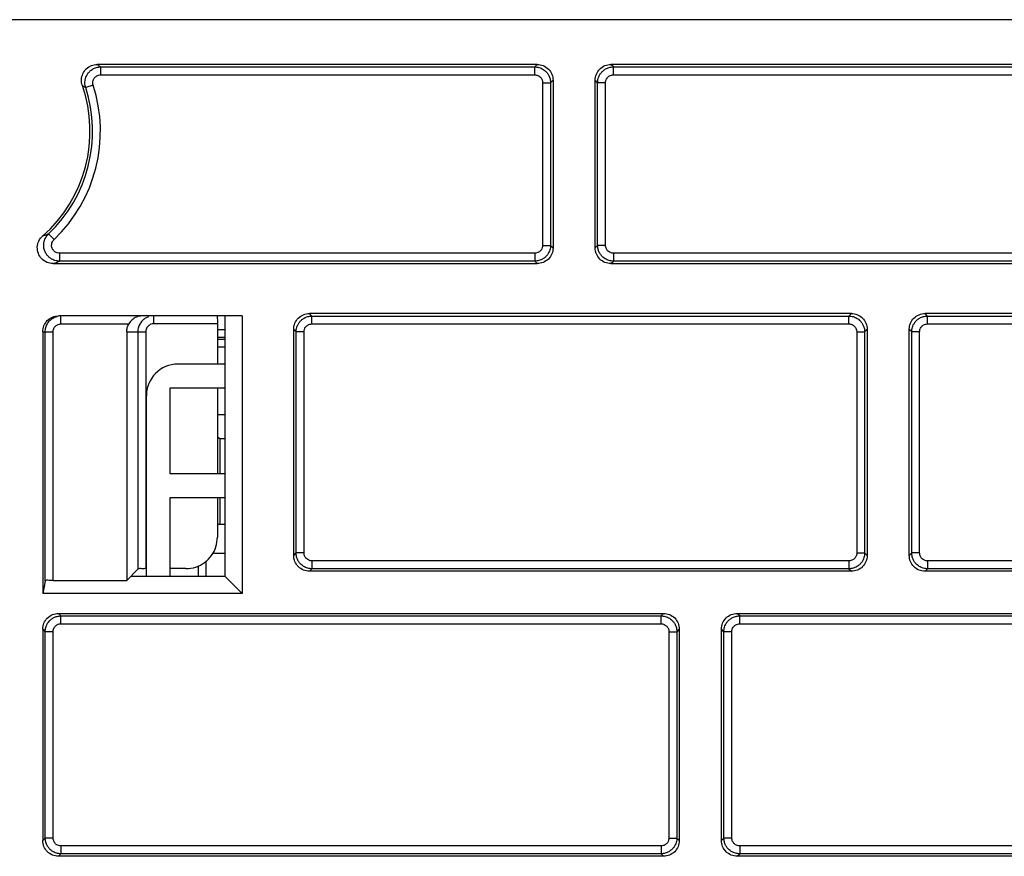
# Model space of a CAD drawing. Units: inches. Extents: x 0 to 22, y 0 to 17.
# Drawn here: x 9.4 to 9.9, y 4.5 to 4.9 of the extents above; entities that cross this region are included whole.
import ezdxf

# ---------------------------------------------------------------- set-up
doc = ezdxf.new("R2010")
doc.units = ezdxf.units.IN
doc.header["$LTSCALE"] = 1.21
doc.header["$MEASUREMENT"] = 0
doc.layers.get('0').update_dxf_attribs({"linetype": 'CONTINUOUS'})

msp = doc.modelspace()

# ---------------------------------------------------------------- linework, layer by layer
at = {"color": 7, "linetype": 'CONTINUOUS'}
for p, q in [((10.63541, 4.90758), (7.57242, 4.90758)), ((9.67806, 4.88526), (9.45856, 4.88526)), ((9.94219, 4.88526), (9.71482, 4.88526)), ((9.68593, 4.87739), (9.68593, 4.79383)), ((9.70694, 4.79383), (9.70694, 4.87739)), ((9.43654, 4.78595), (9.67806, 4.78595)), ((9.71482, 4.78595), (9.96421, 4.78595)), ((9.53089, 4.75984), (9.43923, 4.75984)), ((9.52227, 4.75984), (9.52227, 4.63007)), ((9.53089, 4.75984), (9.53089, 4.62146)), ((9.83475, 4.76105), (9.56442, 4.76105)), ((10.18672, 4.76105), (9.87151, 4.76105)), ((9.51849, 4.75591), (9.51849, 4.73583)), ((9.43135, 4.75197), (9.43135, 4.62146)), ((9.47326, 4.75197), (9.47326, 4.628)), ((9.55655, 4.64043), (9.55655, 4.75317)), ((9.84263, 4.75317), (9.84263, 4.64043)), ((9.86364, 4.64043), (9.86364, 4.75317)), ((9.52227, 4.73583), (9.4988, 4.73583)), ((9.49486, 4.6811), (9.49486, 4.72402)), ((9.49486, 4.72402), (9.52227, 4.72402)), ((9.51849, 4.72402), (9.51849, 4.6811)), ((9.48305, 4.63007), (9.48305, 4.72008)), ((9.52227, 4.71063), (9.51849, 4.71063)), ((9.51849, 4.69957), (9.51979, 4.69882)), ((9.51979, 4.69882), (9.51979, 4.6811)), ((9.51979, 4.69882), (9.52227, 4.69882)), ((9.52227, 4.6811), (9.49486, 4.6811)), ((9.49486, 4.63007), (9.49486, 4.66929)), ((9.49486, 4.66929), (9.52227, 4.66929)), ((9.51849, 4.66929), (9.51849, 4.64955)), ((9.51979, 4.66929), (9.51979, 4.65591)), ((9.52227, 4.65591), (9.51849, 4.65591)), ((9.51297, 4.63007), (9.51297, 4.63779)), ((9.52227, 4.64134), (9.51602, 4.64134)), ((9.47326, 4.628), (9.4788, 4.63354)), ((9.5028, 4.63386), (9.49486, 4.63386)), ((9.50904, 4.63007), (9.50904, 4.63533)), ((9.83475, 4.63255), (9.56442, 4.63255)), ((10.11447, 4.63255), (9.87151, 4.63255)), ((9.43259, 4.62766), (9.43135, 4.62146)), ((9.43653, 4.628), (9.47326, 4.628)), ((9.47533, 4.63007), (9.52227, 4.63007)), ((9.53089, 4.62146), (9.52227, 4.63007)), ((9.53089, 4.62146), (9.43135, 4.62146)), ((9.43923, 4.61154), (9.74105, 4.61154)), ((9.77781, 4.61154), (10.1079, 4.61154)), ((9.43135, 4.60367), (9.43135, 4.4983)), ((9.74892, 4.60367), (9.74892, 4.4983)), ((9.76994, 4.4983), (9.76994, 4.60367)), ((9.74105, 4.49043), (9.43923, 4.49043)), ((10.1079, 4.49043), (9.77781, 4.49043))]:
    msp.add_line(p, q, dxfattribs=at)
at = {"color": 9, "linetype": 'CONTINUOUS'}
for p, q in [((9.46028, 4.88008), (9.46028, 4.88402)), ((9.46028, 4.88402), (9.67682, 4.88402)), ((9.67806, 4.88526), (9.67682, 4.88402)), ((9.67682, 4.88008), (9.67682, 4.88402)), ((9.71605, 4.88402), (9.71482, 4.88526)), ((9.71605, 4.88008), (9.71605, 4.88402)), ((9.71605, 4.88402), (9.94047, 4.88402)), ((9.46028, 4.88008), (9.67682, 4.88008)), ((9.71605, 4.88008), (9.94047, 4.88008)), ((9.45654, 4.87494), (9.45279, 4.87373)), ((9.68076, 4.87615), (9.68076, 4.79506)), ((9.68076, 4.87615), (9.68469, 4.87615)), ((9.68593, 4.87739), (9.68469, 4.87615)), ((9.68469, 4.87615), (9.68469, 4.79506)), ((9.70818, 4.87615), (9.70694, 4.87739)), ((9.70818, 4.79506), (9.70818, 4.87615)), ((9.71212, 4.87615), (9.70818, 4.87615)), ((9.71212, 4.79506), (9.71212, 4.87615)), ((9.437, 4.79791), (9.43429, 4.80076)), ((9.68076, 4.79506), (9.68469, 4.79506)), ((9.68469, 4.79506), (9.68593, 4.79383)), ((9.70694, 4.79383), (9.70818, 4.79506)), ((9.71212, 4.79506), (9.70818, 4.79506)), ((9.43972, 4.79113), (9.43972, 4.78719)), ((9.67682, 4.79113), (9.43972, 4.79113)), ((9.67682, 4.79113), (9.67682, 4.78719)), ((9.71605, 4.79113), (9.71605, 4.78719)), ((9.96103, 4.79113), (9.71605, 4.79113)), ((9.67682, 4.78719), (9.43972, 4.78719)), ((9.67682, 4.78719), (9.67806, 4.78595)), ((9.71482, 4.78595), (9.71605, 4.78719)), ((9.96103, 4.78719), (9.71605, 4.78719)), ((9.44046, 4.75591), (9.44046, 4.75984)), ((9.48667, 4.75984), (9.48667, 4.75591)), ((9.56566, 4.75981), (9.56442, 4.76105)), ((9.56566, 4.75587), (9.56566, 4.75981)), ((9.56566, 4.75981), (9.83351, 4.75981)), ((9.83475, 4.76105), (9.83351, 4.75981)), ((9.83351, 4.75587), (9.83351, 4.75981)), ((9.87275, 4.75981), (9.87151, 4.76105)), ((9.87275, 4.75981), (10.18548, 4.75981)), ((9.87275, 4.75587), (9.87275, 4.75981)), ((9.44046, 4.75591), (9.47432, 4.75591)), ((9.51849, 4.75591), (9.48667, 4.75591)), ((9.56566, 4.75587), (9.83351, 4.75587)), ((9.87275, 4.75587), (10.18548, 4.75587)), ((9.43135, 4.75197), (9.43653, 4.75197)), ((9.43259, 4.62766), (9.43259, 4.75197)), ((9.43653, 4.628), (9.43653, 4.75197)), ((9.47326, 4.75197), (9.48272, 4.75197)), ((9.4788, 4.75197), (9.4788, 4.63354)), ((9.48272, 4.75197), (9.48272, 4.63386)), ((9.52227, 4.75301), (9.51849, 4.75301)), ((9.55779, 4.75193), (9.55655, 4.75317)), ((9.55779, 4.64166), (9.55779, 4.75193)), ((9.56172, 4.75193), (9.55779, 4.75193)), ((9.56172, 4.64166), (9.56172, 4.75193)), ((9.83745, 4.75193), (9.84139, 4.75193)), ((9.83745, 4.75193), (9.83745, 4.64166)), ((9.84263, 4.75317), (9.84139, 4.75193)), ((9.84139, 4.75193), (9.84139, 4.64166)), ((9.86487, 4.75193), (9.86364, 4.75317)), ((9.86881, 4.75193), (9.86487, 4.75193)), ((9.86487, 4.64166), (9.86487, 4.75193)), ((9.86881, 4.64166), (9.86881, 4.75193)), ((9.52227, 4.74907), (9.51849, 4.74907)), ((9.51849, 4.74834), (9.52227, 4.74834)), ((9.51849, 4.7444), (9.52227, 4.7444)), ((9.55655, 4.64043), (9.55779, 4.64166)), ((9.56172, 4.64166), (9.55779, 4.64166)), ((9.56566, 4.63773), (9.56566, 4.63379)), ((9.83351, 4.63773), (9.56566, 4.63773)), ((9.83351, 4.63773), (9.83351, 4.63379)), ((9.83745, 4.64166), (9.84139, 4.64166)), ((9.84139, 4.64166), (9.84263, 4.64043)), ((9.86364, 4.64043), (9.86487, 4.64166)), ((9.86881, 4.64166), (9.86487, 4.64166)), ((10.11447, 4.63773), (9.87275, 4.63773)), ((9.87275, 4.63773), (9.87275, 4.63379)), ((9.56442, 4.63255), (9.56566, 4.63379)), ((9.83351, 4.63379), (9.56566, 4.63379)), ((9.83351, 4.63379), (9.83475, 4.63255)), ((9.87151, 4.63255), (9.87275, 4.63379)), ((10.11447, 4.63379), (9.87275, 4.63379)), ((9.43923, 4.61154), (9.44046, 4.6103)), ((9.44046, 4.60637), (9.44046, 4.6103)), ((9.44046, 4.6103), (9.73981, 4.6103)), ((9.74105, 4.61154), (9.73981, 4.6103)), ((9.73981, 4.60637), (9.73981, 4.6103)), ((9.77905, 4.6103), (9.77781, 4.61154)), ((9.77905, 4.6103), (10.10666, 4.6103)), ((9.77905, 4.60637), (9.77905, 4.6103)), ((9.43135, 4.60367), (9.43259, 4.60243)), ((9.43259, 4.49954), (9.43259, 4.60243)), ((9.43653, 4.60243), (9.43259, 4.60243)), ((9.43653, 4.49954), (9.43653, 4.60243)), ((9.44046, 4.60637), (9.73981, 4.60637)), ((9.74375, 4.60243), (9.74769, 4.60243)), ((9.74375, 4.60243), (9.74375, 4.49954)), ((9.74892, 4.60367), (9.74769, 4.60243)), ((9.74769, 4.60243), (9.74769, 4.49954)), ((9.77117, 4.60243), (9.76994, 4.60367)), ((9.77511, 4.60243), (9.77117, 4.60243)), ((9.77117, 4.49954), (9.77117, 4.60243)), ((9.77511, 4.49954), (9.77511, 4.60243)), ((9.77905, 4.60637), (10.10666, 4.60637)), ((9.43259, 4.49954), (9.43135, 4.4983)), ((9.43653, 4.49954), (9.43259, 4.49954)), ((9.74375, 4.49954), (9.74769, 4.49954)), ((9.74769, 4.49954), (9.74892, 4.4983)), ((9.76994, 4.4983), (9.77117, 4.49954)), ((9.77511, 4.49954), (9.77117, 4.49954)), ((9.44046, 4.4956), (9.44046, 4.49167)), ((9.73981, 4.4956), (9.44046, 4.4956)), ((9.73981, 4.4956), (9.73981, 4.49167)), ((10.10666, 4.4956), (9.77905, 4.4956)), ((9.77905, 4.4956), (9.77905, 4.49167)), ((9.44046, 4.49167), (9.43923, 4.49043)), ((9.73981, 4.49167), (9.44046, 4.49167)), ((9.73981, 4.49167), (9.74105, 4.49043)), ((9.77781, 4.49043), (9.77905, 4.49167)), ((10.10666, 4.49167), (9.77905, 4.49167))]:
    msp.add_line(p, q, dxfattribs=at)
at = {"color": 7, "linetype": 'CONTINUOUS'}
for centre, radius, start, end in [((9.38541, 4.85198), 0.06956, 311.3153, 19.15), ((9.4988, 4.72008), 0.01575, 90, 180)]:
    msp.add_arc(centre, radius, start, end, dxfattribs=at)
at = {"color": 9, "linetype": 'CONTINUOUS'}
for radius in [0.0708, 0.07473]:
    msp.add_arc((9.38541, 4.85198), radius, 313.6534, 17.887, dxfattribs=at)
at = {"color": 7, "linetype": 'CONTINUOUS'}
for points, start_tangent, end_tangent in [([(9.45113, 4.8748), (9.4507, 4.87772), (9.4514, 4.88065), (9.4531, 4.88305), (9.45566, 4.8847), (9.45856, 4.88526)], (-0.00489, 0.014083), (0.014908, 0)), ([(9.67806, 4.88526), (9.68105, 4.88467), (9.68361, 4.88296), (9.68534, 4.88039), (9.68593, 4.87739)], (0.012287, 0), (0, -0.012287)), ([(9.70694, 4.87739), (9.70754, 4.88039), (9.70926, 4.88296), (9.71183, 4.88467), (9.71482, 4.88526)], (0, 0.012287), (0.012287, 0)), ([(9.43654, 4.78595), (9.43344, 4.78658), (9.43084, 4.78839), (9.42917, 4.79104), (9.42867, 4.79417), (9.42944, 4.79723), (9.43134, 4.79974)], (-0.018932, 0), (0.01422, 0.012499)), ([(9.68593, 4.79383), (9.68534, 4.79082), (9.68361, 4.78825), (9.68105, 4.78654), (9.67806, 4.78595)], (0, -0.012287), (-0.012287, 0)), ([(9.71482, 4.78595), (9.71183, 4.78654), (9.70926, 4.78825), (9.70754, 4.79082), (9.70694, 4.79383)], (-0.012287, 0), (0, 0.012287)), ([(9.43135, 4.75197), (9.43194, 4.75496), (9.43365, 4.75752), (9.43622, 4.75925), (9.43923, 4.75984)], (0, 0.01229), (0.01229, 0)), ([(9.43325, 4.75512), (9.4338, 4.75616), (9.43457, 4.75719), (9.4356, 4.75816), (9.43692, 4.759), (9.43855, 4.75961)], (0.002879, 0.006584), (0.006989, 0.001747)), ([(9.48082, 4.75984), (9.47814, 4.75931), (9.47593, 4.75791), (9.47432, 4.75591)], (-0.007921, 0), (-0.003972, -0.006853)), ([(9.51883, 4.75993), (9.51853, 4.75793), (9.51849, 4.75591)], (-0.004044, 0.000017), (0, -0.004045)), ([(9.55655, 4.75317), (9.55714, 4.75618), (9.55887, 4.75875), (9.56143, 4.76046), (9.56442, 4.76105)], (0, 0.012287), (0.012287, 0)), ([(9.83475, 4.76105), (9.83774, 4.76046), (9.84031, 4.75875), (9.84203, 4.75618), (9.84263, 4.75317)], (0.012287, 0), (0, -0.012287)), ([(9.86364, 4.75317), (9.86423, 4.75618), (9.86595, 4.75875), (9.86852, 4.76046), (9.87151, 4.76105)], (0, 0.012287), (0.012287, 0)), ([(9.43259, 4.75197), (9.43288, 4.75408), (9.43325, 4.75512)], (0, 0.003237), (0.001298, 0.002967)), ([(9.47326, 4.75197), (9.47353, 4.75402), (9.47432, 4.75591)], (0, 0.004112), (0.002062, 0.003558)), ([(9.48006, 4.75624), (9.47915, 4.7543)], (-0.001165, -0.001803), (-0.000636, -0.002054)), ([(9.48408, 4.7594), (9.48268, 4.75875), (9.48129, 4.75772), (9.48006, 4.75624)], (-0.004915, -0.001715), (-0.002828, -0.004378)), ([(9.47915, 4.7543), (9.4788, 4.75197)], (-0.000701, -0.002263), (0, -0.002359)), ([(9.5028, 4.63386), (9.5077, 4.63464), (9.51209, 4.6369), (9.51554, 4.64037), (9.51773, 4.64472), (9.51849, 4.64955)], (0.02455, 0), (0, 0.02455)), ([(9.56442, 4.63255), (9.56143, 4.63314), (9.55887, 4.63485), (9.55714, 4.63742), (9.55655, 4.64043)], (-0.012287, 0), (0, 0.012287)), ([(9.84263, 4.64043), (9.84203, 4.63742), (9.84031, 4.63485), (9.83774, 4.63314), (9.83475, 4.63255)], (0, -0.012287), (-0.012287, 0)), ([(9.87151, 4.63255), (9.86852, 4.63314), (9.86595, 4.63485), (9.86423, 4.63742), (9.86364, 4.64043)], (-0.012287, 0), (0, 0.012287)), ([(9.48272, 4.63386), (9.48085, 4.63382), (9.4788, 4.63354)], (-0.003941, 0), (-0.002786, -0.002786)), ([(9.43653, 4.628), (9.43458, 4.62796), (9.43259, 4.62766)], (-0.003958, 0), (-0.000774, -0.003882)), ([(9.43135, 4.60367), (9.43194, 4.60666), (9.43365, 4.60922), (9.43622, 4.61095), (9.43923, 4.61154)], (0, 0.012287), (0.012287, 0)), ([(9.74105, 4.61154), (9.74404, 4.61095), (9.74661, 4.60925), (9.74833, 4.60667), (9.74892, 4.60367)], (0.012287, 0), (0, -0.012287)), ([(9.76994, 4.60367), (9.77053, 4.60667), (9.77225, 4.60925), (9.77482, 4.61095), (9.77781, 4.61154)], (0, 0.012287), (0.012287, 0)), ([(9.43923, 4.49043), (9.43622, 4.49102), (9.43365, 4.49274), (9.43194, 4.49531), (9.43135, 4.4983)], (-0.012287, 0), (0, 0.012287)), ([(9.74892, 4.4983), (9.74833, 4.4953), (9.74661, 4.49272), (9.74404, 4.49102), (9.74105, 4.49043)], (0, -0.012287), (-0.012287, 0)), ([(9.77781, 4.49043), (9.77482, 4.49102), (9.77225, 4.49272), (9.77053, 4.4953), (9.76994, 4.4983)], (-0.012287, 0), (0, 0.012287))]:
    msp.add_spline(points, degree=3, dxfattribs=dict(at, start_tangent=start_tangent, end_tangent=end_tangent))
at = {"color": 9, "linetype": 'CONTINUOUS'}
for points, start_tangent, end_tangent in [([(9.45279, 4.87373), (9.45252, 4.87483), (9.45241, 4.87594), (9.45247, 4.87707), (9.4527, 4.87825), (9.45314, 4.87946), (9.45385, 4.88069), (9.4549, 4.88189), (9.45632, 4.88295), (9.45814, 4.88372), (9.46028, 4.88402)], (-0.004542, 0.014083), (0.014797, 0.000002)), ([(9.45856, 4.88526), (9.45972, 4.88443), (9.46028, 4.88402)], (0.001727, -0.001229), (0.001697, -0.001271)), ([(9.67682, 4.88402), (9.67893, 4.88373), (9.67997, 4.88336), (9.68102, 4.88281), (9.68204, 4.88204), (9.68301, 4.88101), (9.68385, 4.87969), (9.68446, 4.87806), (9.68469, 4.87615)], (0.012343, -0.000002), (0.000001, -0.012343)), ([(9.70818, 4.87615), (9.70826, 4.87726), (9.70851, 4.87841), (9.70898, 4.8796), (9.70971, 4.88081), (9.71076, 4.88197), (9.71217, 4.883), (9.71395, 4.88374), (9.71605, 4.88402)], (0.000002, 0.012343), (0.012343, 0.000002)), ([(9.45654, 4.87494), (9.45635, 4.87604), (9.45649, 4.8772), (9.45707, 4.87842), (9.4583, 4.87955), (9.46028, 4.88008)], (-0.002261, 0.007005), (0.007361, -0.000001)), ([(9.67682, 4.88008), (9.6784, 4.87975), (9.67943, 4.87909), (9.68034, 4.87792), (9.68076, 4.87615)], (0.006141, 0), (-0.000001, -0.006141)), ([(9.71212, 4.87615), (9.71228, 4.87728), (9.71288, 4.87848), (9.71411, 4.87957), (9.71605, 4.88008)], (0, 0.006138), (0.006138, 0)), ([(9.45113, 4.8748), (9.45224, 4.87409), (9.45279, 4.87373)], (0.001671, -0.001064), (0.001644, -0.001107)), ([(9.43134, 4.79974), (9.43333, 4.80042), (9.43428, 4.80077)], (0.002957, 0.000992), (0.002914, 0.001117)), ([(9.43972, 4.78719), (9.4386, 4.78727), (9.43748, 4.78752), (9.43636, 4.78794), (9.43525, 4.78859), (9.43416, 4.78949), (9.43317, 4.7907), (9.43237, 4.79225), (9.4319, 4.79416), (9.43196, 4.79635), (9.43272, 4.79866), (9.43429, 4.80076)], (-0.018685, 0.000007), (0.013511, 0.012906)), ([(9.43972, 4.79113), (9.4386, 4.79129), (9.43748, 4.79182), (9.43644, 4.79288), (9.43581, 4.79461), (9.43584, 4.79571), (9.43622, 4.79686), (9.437, 4.79791)], (-0.00932, 0), (0.00674, 0.006437)), ([(9.68469, 4.79506), (9.68462, 4.79395), (9.68436, 4.7928), (9.6839, 4.79161), (9.68317, 4.7904), (9.68212, 4.78924), (9.6807, 4.78822), (9.67892, 4.78748), (9.67682, 4.78719)], (-0.000002, -0.012343), (-0.012343, -0.000002)), ([(9.68076, 4.79506), (9.68059, 4.79393), (9.67999, 4.79273), (9.67876, 4.79164), (9.67682, 4.79113)], (0, -0.006138), (-0.006138, 0)), ([(9.71605, 4.78719), (9.71395, 4.78748), (9.7129, 4.78785), (9.71186, 4.7884), (9.71083, 4.78917), (9.70987, 4.7902), (9.70902, 4.79152), (9.70842, 4.79315), (9.70818, 4.79506)], (-0.012343, 0.000002), (-0.000001, 0.012343)), ([(9.71605, 4.79113), (9.71448, 4.79146), (9.71344, 4.79212), (9.71254, 4.79329), (9.71212, 4.79506)], (-0.006141, 0), (0.000001, 0.006141)), ([(9.43654, 4.78595), (9.43763, 4.78637), (9.43869, 4.78678), (9.43972, 4.78719)], (0.003197, 0.001206), (0.003172, 0.00127)), ([(9.55779, 4.75193), (9.55787, 4.75304), (9.55812, 4.7542), (9.55859, 4.75539), (9.55932, 4.75659), (9.56037, 4.75776), (9.56178, 4.75878), (9.56356, 4.75952), (9.56566, 4.75981)], (0.000002, 0.012343), (0.012343, 0.000002)), ([(9.83351, 4.75981), (9.83562, 4.75952), (9.83667, 4.75915), (9.83771, 4.7586), (9.83873, 4.75783), (9.8397, 4.7568), (9.84054, 4.75548), (9.84115, 4.75385), (9.84139, 4.75193)], (0.012343, -0.000002), (0.000001, -0.012343)), ([(9.86487, 4.75193), (9.86495, 4.75304), (9.86521, 4.7542), (9.86567, 4.75539), (9.8664, 4.75659), (9.86745, 4.75776), (9.86886, 4.75878), (9.87065, 4.75952), (9.87275, 4.75981)], (0.000002, 0.012343), (0.012343, 0.000002)), ([(9.43653, 4.75197), (9.43686, 4.75355), (9.43752, 4.75458), (9.43869, 4.75548), (9.44046, 4.75591)], (0, 0.006143), (0.006143, -0.000001)), ([(9.48667, 4.75591), (9.48537, 4.75569), (9.48397, 4.75484), (9.4829, 4.75314), (9.48272, 4.75197)], (-0.006151, 0), (0, -0.006151)), ([(9.56172, 4.75193), (9.56189, 4.75307), (9.56249, 4.75427), (9.56372, 4.75536), (9.56566, 4.75587)], (0, 0.006138), (0.006138, 0)), ([(9.83351, 4.75587), (9.83509, 4.75554), (9.83612, 4.75488), (9.83703, 4.75371), (9.83745, 4.75193)], (0.006141, 0), (-0.000001, -0.006141)), ([(9.86881, 4.75193), (9.86898, 4.75307), (9.86958, 4.75427), (9.87081, 4.75536), (9.87275, 4.75587)], (0, 0.006138), (0.006138, 0)), ([(9.56566, 4.63379), (9.56355, 4.63408), (9.56251, 4.63445), (9.56147, 4.635), (9.56044, 4.63577), (9.55947, 4.6368), (9.55863, 4.63812), (9.55802, 4.63975), (9.55779, 4.64166)], (-0.012343, 0.000002), (-0.000001, 0.012343)), ([(9.56566, 4.63773), (9.56408, 4.63806), (9.56305, 4.63872), (9.56214, 4.63989), (9.56172, 4.64166)], (-0.006141, 0), (0.000001, 0.006141)), ([(9.84139, 4.64166), (9.84131, 4.64056), (9.84106, 4.6394), (9.84059, 4.63821), (9.83986, 4.637), (9.83881, 4.63584), (9.8374, 4.63482), (9.83561, 4.63408), (9.83351, 4.63379)], (-0.000002, -0.012343), (-0.012343, -0.000002)), ([(9.83745, 4.64166), (9.83728, 4.64053), (9.83669, 4.63933), (9.83546, 4.63824), (9.83351, 4.63773)], (0, -0.006138), (-0.006138, 0)), ([(9.87275, 4.63379), (9.87064, 4.63408), (9.86959, 4.63445), (9.86855, 4.635), (9.86753, 4.63577), (9.86656, 4.6368), (9.86572, 4.63812), (9.86511, 4.63975), (9.86487, 4.64166)], (-0.012343, 0.000002), (-0.000001, 0.012343)), ([(9.87275, 4.63773), (9.87117, 4.63806), (9.87014, 4.63872), (9.86923, 4.63989), (9.86881, 4.64166)], (-0.006141, 0), (0.000001, 0.006141)), ([(9.43259, 4.60243), (9.43288, 4.60454), (9.43325, 4.60558), (9.4338, 4.60663), (9.43457, 4.60765), (9.4356, 4.60862), (9.43692, 4.60946), (9.43855, 4.61007), (9.44046, 4.6103)], (0.000002, 0.012343), (0.012343, 0.000001)), ([(9.73981, 4.6103), (9.74192, 4.61002), (9.74297, 4.60964), (9.74401, 4.60909), (9.74503, 4.60832), (9.746, 4.6073), (9.74684, 4.60598), (9.74745, 4.60434), (9.74769, 4.60243)], (0.012343, -0.000002), (0.000001, -0.012343)), ([(9.77117, 4.60243), (9.77125, 4.60354), (9.77151, 4.60469), (9.77197, 4.60589), (9.7727, 4.60709), (9.77375, 4.60826), (9.77516, 4.60928), (9.77695, 4.61002), (9.77905, 4.6103)], (0.000002, 0.012343), (0.012343, 0.000002)), ([(9.43653, 4.60243), (9.43686, 4.60401), (9.43752, 4.60504), (9.43869, 4.60595), (9.44046, 4.60637)], (0, 0.006141), (0.006141, -0.000001)), ([(9.73981, 4.60637), (9.74139, 4.60604), (9.74242, 4.60538), (9.74333, 4.6042), (9.74375, 4.60243)], (0.006141, 0), (-0.000001, -0.006141)), ([(9.77511, 4.60243), (9.77528, 4.60356), (9.77587, 4.60476), (9.77711, 4.60586), (9.77905, 4.60637)], (0, 0.006138), (0.006138, 0)), ([(9.44046, 4.49167), (9.43935, 4.49174), (9.4382, 4.492), (9.43701, 4.49246), (9.4358, 4.49319), (9.43464, 4.49424), (9.43362, 4.49566), (9.43288, 4.49744), (9.43259, 4.49954)], (-0.012343, 0.000002), (-0.000002, 0.012343)), ([(9.44046, 4.4956), (9.43933, 4.49577), (9.43813, 4.49637), (9.43704, 4.4976), (9.43653, 4.49954)], (-0.006138, 0), (0, 0.006138)), ([(9.74769, 4.49954), (9.74761, 4.49843), (9.74735, 4.49728), (9.74689, 4.49608), (9.74616, 4.49488), (9.74511, 4.49371), (9.7437, 4.49269), (9.74191, 4.49195), (9.73981, 4.49167)], (-0.000002, -0.012343), (-0.012343, -0.000002)), ([(9.74375, 4.49954), (9.74358, 4.49841), (9.74299, 4.49721), (9.74175, 4.49611), (9.73981, 4.4956)], (0, -0.006138), (-0.006138, 0)), ([(9.77905, 4.49167), (9.77694, 4.49195), (9.77589, 4.49232), (9.77485, 4.49288), (9.77383, 4.49364), (9.77286, 4.49467), (9.77202, 4.49599), (9.77141, 4.49763), (9.77117, 4.49954)], (-0.012343, 0.000002), (-0.000001, 0.012343)), ([(9.77905, 4.4956), (9.77747, 4.49593), (9.77644, 4.49659), (9.77553, 4.49777), (9.77511, 4.49954)], (-0.006141, 0), (0.000001, 0.006141))]:
    msp.add_spline(points, degree=3, dxfattribs=dict(at, start_tangent=start_tangent, end_tangent=end_tangent))

doc.saveas('drawing.dxf')
